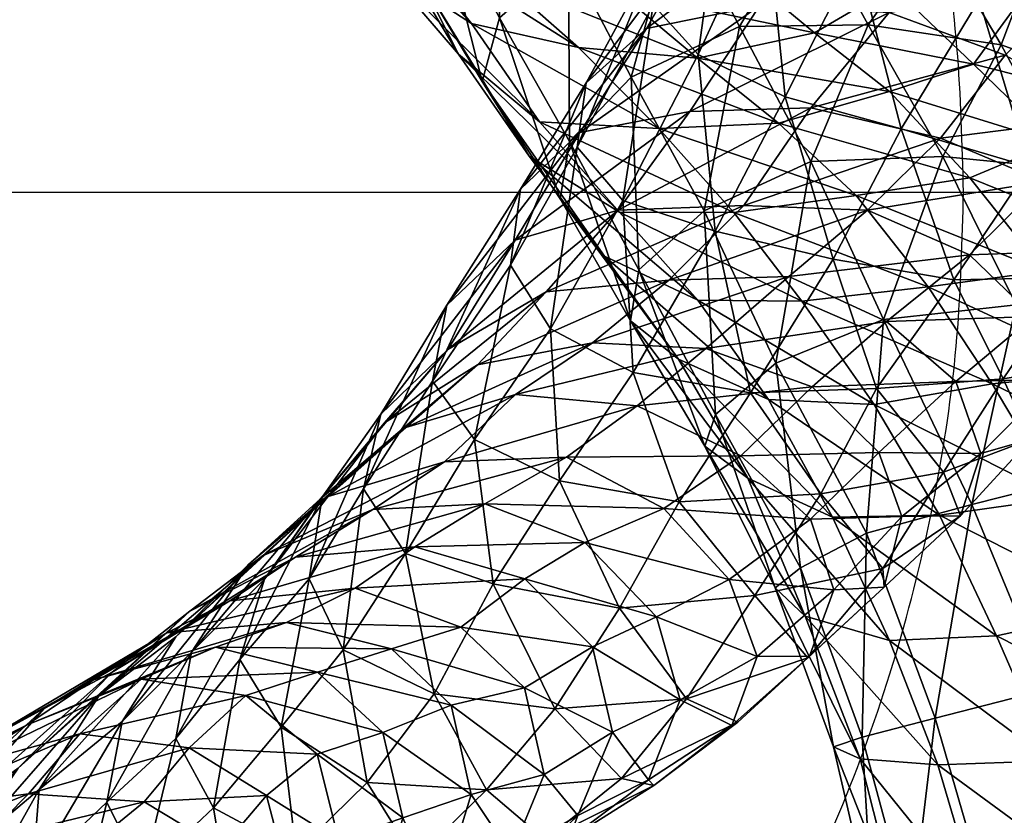
# Model space of a CAD drawing. Units: millimetres. Extents: x 9343 to 10843, y 1099 to 2599.
# Drawn here: x 10155 to 10247, y 1791 to 1865 of the extents above; entities that cross this region are included whole.
import ezdxf

# ---------------------------------------------------------------- set-up
doc = ezdxf.new("R2010")
doc.units = ezdxf.units.MM
doc.layers.add('Predefinito', color=7, linetype='Continuous', true_color=0x000000)

msp = doc.modelspace()

# ---------------------------------------------------------------- linework, layer by layer
at = {"layer": 'Predefinito'}
for p, q in [((9343.16, 1848.773, 77.677), (10843.16, 1848.773, 77.677)), ((10243.16, 1848.775, -660.084), (10418.16, 1848.775, -660.084)), ((10243.16, 1848.775, -652.084), (10418.16, 1848.775, -652.084))]:
    msp.add_line(p, q, dxfattribs=at)
for points, knots in [([(10843.16, 1848.773, 77.677), (10843.16, 2598.773, 77.677), (10093.16, 2598.773, 77.677), (9343.16, 2598.773, 77.677), (9343.16, 1848.773, 77.677), (9343.16, 1098.773, 77.677), (10093.16, 1098.773, 77.677), (10843.16, 1098.773, 77.677), (10843.16, 1848.773, 77.677)], [0, 0, 0, 1178.097245, 1178.097245, 2356.19449, 2356.19449, 3534.291735, 3534.291735, 4712.38898, 4712.38898, 4712.38898]), ([(10843.16, 1848.773, 89.677), (10843.16, 1098.773, 89.677), (10093.16, 1098.773, 89.677), (9343.16, 1098.773, 89.677), (9343.16, 1848.773, 89.677), (9343.16, 2598.773, 89.677), (10093.16, 2598.773, 89.677), (10843.16, 2598.773, 89.677), (10843.16, 1848.773, 89.677)], [-4712.38898, -4712.38898, -4712.38898, -3534.291735, -3534.291735, -2356.19449, -2356.19449, -1178.097245, -1178.097245, 0, 0, 0]), ([(10843.16, 1848.773, 83.677), (10843.16, 2598.773, 83.677), (10093.16, 2598.773, 83.677), (9343.16, 2598.773, 83.677), (9343.16, 1848.773, 83.677), (9343.16, 1098.773, 83.677), (10093.16, 1098.773, 83.677), (10843.16, 1098.773, 83.677), (10843.16, 1848.773, 83.677)], [0, 0, 0, 1178.097245, 1178.097245, 2356.19449, 2356.19449, 3534.291735, 3534.291735, 4712.38898, 4712.38898, 4712.38898]), ([(10418.16, 1848.775, -660.084), (10418.16, 2173.775, -660.084), (10093.16, 2173.775, -660.084), (9768.16, 2173.775, -660.084), (9768.16, 1848.775, -660.084), (9768.16, 1523.775, -660.084), (10093.16, 1523.775, -660.084), (10418.16, 1523.775, -660.084), (10418.16, 1848.775, -660.084)], [0, 0, 0, 510.508806, 510.508806, 1021.017612, 1021.017612, 1531.526419, 1531.526419, 2042.035225, 2042.035225, 2042.035225]), ([(10418.16, 1848.775, -652.084), (10418.16, 2173.775, -652.084), (10093.16, 2173.775, -652.084), (9768.16, 2173.775, -652.084), (9768.16, 1848.775, -652.084), (9768.16, 1523.775, -652.084), (10093.16, 1523.775, -652.084), (10418.16, 1523.775, -652.084), (10418.16, 1848.775, -652.084)], [0, 0, 0, 510.508806, 510.508806, 1021.017612, 1021.017612, 1531.526419, 1531.526419, 2042.035225, 2042.035225, 2042.035225]), ([(10418.16, 1848.775, -656.084), (10418.16, 2173.775, -656.084), (10093.16, 2173.775, -656.084), (9768.16, 2173.775, -656.084), (9768.16, 1848.775, -656.084), (9768.16, 1523.775, -656.084), (10093.16, 1523.775, -656.084), (10418.16, 1523.775, -656.084), (10418.16, 1848.775, -656.084)], [0, 0, 0, 510.508806, 510.508806, 1021.017612, 1021.017612, 1531.526419, 1531.526419, 2042.035225, 2042.035225, 2042.035225]), ([(10243.16, 1848.775, -660.084), (10243.16, 1698.775, -660.084), (10093.16, 1698.775, -660.084), (9943.16, 1698.775, -660.084), (9943.16, 1848.775, -660.084), (9943.16, 1998.775, -660.084), (10093.16, 1998.775, -660.084), (10243.16, 1998.775, -660.084), (10243.16, 1848.775, -660.084)], [2042.035225, 2042.035225, 2042.035225, 2277.654674, 2277.654674, 2513.274123, 2513.274123, 2748.893572, 2748.893572, 2984.513021, 2984.513021, 2984.513021]), ([(10243.16, 1848.775, -652.084), (10243.16, 1698.775, -652.084), (10093.16, 1698.775, -652.084), (9943.16, 1698.775, -652.084), (9943.16, 1848.775, -652.084), (9943.16, 1998.775, -652.084), (10093.16, 1998.775, -652.084), (10243.16, 1998.775, -652.084), (10243.16, 1848.775, -652.084)], [2042.035225, 2042.035225, 2042.035225, 2277.654674, 2277.654674, 2513.274123, 2513.274123, 2748.893572, 2748.893572, 2984.513021, 2984.513021, 2984.513021]), ([(10243.16, 1848.775, -656.084), (10243.16, 1698.775, -656.084), (10093.16, 1698.775, -656.084), (9943.16, 1698.775, -656.084), (9943.16, 1848.775, -656.084), (9943.16, 1998.775, -656.084), (10093.16, 1998.775, -656.084), (10243.16, 1998.775, -656.084), (10243.16, 1848.775, -656.084)], [2042.035225, 2042.035225, 2042.035225, 2277.654674, 2277.654674, 2513.274123, 2513.274123, 2748.893572, 2748.893572, 2984.513021, 2984.513021, 2984.513021])]:
    msp.add_rational_spline(points, [1, 0.707106781187, 1, 0.707106781187, 1, 0.707106781187, 1, 0.707106781187, 1], degree=2, knots=knots, dxfattribs=at)
for points in [[(9343.16, 1848.773, 89.677), (10093.16, 1848.773, 89.677), (10843.16, 1848.773, 89.677)], [(10243.16, 1848.775, -660.084), (10243.16, 1848.775, -656.084), (10243.16, 1848.775, -652.084)]]:
    msp.add_open_spline(points, degree=2, dxfattribs=at)

# ---------------------------------------------------------------- meshes
mesh = msp.add_polyface(dxfattribs=at)
corners = [(10236.255, 1865.5, -47.788), (10242.446, 1874.432, -39.052), (10253.906, 1868.531, -49.581), (10247.051, 1861.516, -60.009), (10260, 1850.641, 1.784), (10256.172, 1862.509, 36.703), (10249.307, 1851.126, 22.333), (10244.634, 1866.683, 50.089), (10237.358, 1854.677, 38.845), (10229.419, 1875.81, -18.809), (10234.854, 1886.446, -14.079), (10247.407, 1883.033, -31.774), (10242.446, 1874.432, -39.052), (10259.805, 1877.179, -40.653), (10263.486, 1875.418, 44.621), (10250.977, 1880.069, 57.026), (10239.238, 1885.144, 63.202), (10252.207, 1892.614, -26.705), (10256.226, 1895.49, 60.479), (10241.24, 1852.088, -604.253), (10234.302, 1864.332, -591.12), (10246.68, 1862.489, -569.175), (10252.876, 1850.94, -582.961), (10255.962, 1859.112, -545.333), (10240.459, 1872.973, -556.721), (10249.414, 1869.749, -532.668), (10255.244, 1863.687, -511.32), (10263.003, 1849.206, -511.433), (10255.576, 1857.791, -496.351), (10251.602, 1853.386, -491.743), (10234.106, 1883.206, -541.896), (10243.125, 1879.414, -519.295), (10248.101, 1872.614, -497.731), (10248.286, 1866.427, -484.256), (10255.576, 1857.791, -496.351), (10248.286, 1866.427, -484.256), (10244.082, 1860.691, -478.297), (10251.602, 1853.386, -491.743), (10244.082, 1860.691, -478.297), (10236.294, 1858.125, -483.272), (10243.755, 1850.112, -495.725), (10234.951, 1888.275, -504.167), (10239.648, 1880.774, -484.385), (10240.674, 1873.564, -471.324), (10240.674, 1873.564, -471.324), (10236.597, 1867.867, -466.089), (10228.965, 1856.607, -59.031), (10241.025, 1853.807, -72.663), (10241.025, 1853.807, -72.663), (10257.363, 1855.872, -65.512), (10250.601, 1849.757, -79.235)]
mesh.append_faces([[corners[k] for k in face] for face in [(0, 1, 2, 2), (0, 2, 3, 3), (4, 5, 6, 6), (6, 5, 7, 7), (6, 7, 8, 8), (9, 10, 11, 11), (9, 11, 12, 12), (1, 11, 13, 13), (1, 13, 2, 2), (5, 14, 15, 15), (5, 15, 7, 7), (7, 15, 16, 16), (10, 17, 11, 11), (14, 18, 15, 15), (19, 20, 21, 21), (19, 21, 22, 22), (22, 21, 23, 23), (20, 24, 21, 21), (21, 24, 25, 25), (21, 25, 23, 23), (23, 25, 26, 26), (27, 28, 29, 29), (24, 30, 31, 31), (24, 31, 25, 25), (25, 31, 32, 32), (25, 32, 26, 26), (26, 32, 33, 33), (26, 33, 34, 34), (28, 35, 36, 36), (28, 36, 29, 29), (37, 38, 39, 39), (37, 39, 40, 40), (30, 41, 31, 31), (31, 41, 42, 42), (31, 42, 32, 32), (32, 42, 43, 43), (32, 43, 33, 33), (35, 44, 45, 45), (35, 45, 36, 36), (46, 0, 3, 3), (46, 3, 47, 47), (48, 3, 49, 49), (48, 49, 50, 50)]])
mesh = msp.add_polyface(dxfattribs=at)
corners = [(10205.645, 1848.156, -597.73), (10198.413, 1859.057, -582.994), (10200.015, 1864.992, -593.431), (10200.015, 1864.992, -593.431), (10194.16, 1875.975, -578.938), (10200.435, 1880.99, -581.299), (10202.778, 1852.141, -566.714), (10196.211, 1861.623, -551.841), (10192.607, 1868.733, -568.222), (10198.413, 1859.057, -582.994), (10194.16, 1875.975, -578.938), (10188.062, 1884.022, -563.646), (10194.541, 1890.131, -565.534), (10203.74, 1855.334, -533.372), (10197.417, 1864.475, -517.969), (10189.209, 1869.779, -537.067), (10186.777, 1877.386, -553.399), (10188.062, 1884.022, -563.646), (10207.378, 1862.225, -498.989), (10200.239, 1868.521, -483.793), (10190.879, 1872.702, -502.906), (10184.067, 1878.614, -522.073), (10180.547, 1885.581, -537.202), (10180.547, 1885.581, -537.202), (10182.173, 1892.563, -545.858), (10211.05, 1867.436, -466.719), (10204.175, 1873.011, -451.547), (10192.861, 1874.535, -468.371), (10182.656, 1879.71, -487.577), (10176.05, 1887.154, -505.652), (10174.219, 1894.416, -519.424), (10197.51, 1877.564, -436.416), (10186.089, 1880.759, -452.816), (10175.586, 1885.207, -470.926), (10169.048, 1893.686, -488.271), (10208.145, 1877.763, -423.988), (10202.412, 1882.523, -408.556), (10191.226, 1882.668, -419.89), (10179.443, 1884.972, -436.122), (10169.58, 1891.003, -453.155), (10197.505, 1888.474, -392.263), (10185.923, 1887.843, -403.308), (10173.696, 1889.627, -417.901)]
mesh.append_faces([[corners[k] for k in face] for face in [(0, 1, 2, 2), (3, 4, 5, 5), (6, 7, 8, 8), (6, 8, 9, 9), (1, 8, 10, 10), (1, 10, 2, 2), (4, 11, 12, 12), (4, 12, 5, 5), (13, 14, 15, 15), (13, 15, 7, 7), (7, 15, 16, 16), (7, 16, 8, 8), (8, 16, 17, 17), (8, 17, 10, 10), (18, 19, 20, 20), (18, 20, 14, 14), (14, 20, 21, 21), (14, 21, 15, 15), (15, 21, 22, 22), (15, 22, 16, 16), (16, 23, 24, 24), (16, 24, 17, 17), (25, 26, 27, 27), (25, 27, 19, 19), (19, 27, 28, 28), (19, 28, 20, 20), (20, 28, 29, 29), (20, 29, 21, 21), (21, 30, 22, 22), (26, 31, 32, 32), (26, 32, 27, 27), (27, 32, 33, 33), (27, 33, 28, 28), (28, 34, 29, 29), (35, 36, 37, 37), (35, 37, 31, 31), (31, 37, 38, 38), (31, 38, 32, 32), (32, 38, 39, 39), (32, 39, 33, 33), (36, 40, 41, 41), (36, 41, 37, 37), (37, 42, 38, 38)]])
mesh = msp.add_polyface(dxfattribs=at)
corners = [(10231.035, 1842.561, 23.94), (10237.358, 1854.677, 38.845), (10226.577, 1857.657, 47.687), (10220.059, 1845.16, 33.109), (10226.577, 1857.657, 47.687), (10218.496, 1861.574, 48.188), (10213.682, 1864.011, -6.023), (10219.614, 1874.395, 3.909), (10229.419, 1875.81, -18.809), (10224.214, 1866.145, -28.539), (10242.446, 1874.432, -39.052), (10236.255, 1865.5, -47.788), (10244.634, 1866.683, 50.089), (10233.228, 1870.719, 58.302), (10233.228, 1870.719, 58.302), (10224.79, 1875.246, 57.614), (10218.496, 1861.574, 48.188), (10224.79, 1875.246, 57.614), (10221.021, 1880.081, 48.475), (10214.321, 1866.201, 41.072), (10221.021, 1880.081, 48.475), (10221.182, 1883.796, 31.069), (10214.502, 1870.8, 25.169), (10225.605, 1885.704, 7.611), (10234.854, 1886.446, -14.079), (10239.238, 1885.144, 63.202), (10233.228, 1870.719, 58.302), (10230.303, 1889.676, 60.97), (10224.79, 1875.246, 57.614), (10219.053, 1847.031, -626.248), (10222.324, 1864.181, -605.812), (10228.965, 1851.633, -618.945), (10228.965, 1851.633, -618.945), (10222.324, 1864.181, -605.812), (10234.302, 1864.332, -591.12), (10241.24, 1852.088, -604.253), (10216.597, 1875.25, -589.479), (10228.555, 1874.804, -575.969), (10240.459, 1872.973, -556.721), (10222.5, 1884.821, -561.185), (10234.106, 1883.206, -541.896), (10243.755, 1850.112, -495.725), (10236.294, 1858.125, -483.272), (10225.952, 1855.184, -495.539), (10233.184, 1848.47, -507.467), (10214.824, 1854.699, -514.551), (10244.082, 1860.691, -478.297), (10236.597, 1867.867, -466.089), (10229.302, 1863.591, -470.028), (10218.442, 1861.245, -482.603), (10239.648, 1880.774, -484.385), (10233.838, 1880.047, -455.903), (10240.674, 1873.564, -471.324), (10240.674, 1873.564, -471.324), (10233.838, 1880.047, -455.903), (10229.634, 1874.173, -451.018), (10236.597, 1867.867, -466.089), (10229.634, 1874.173, -451.018), (10221.67, 1869.925, -455.42), (10226.982, 1884.619, -441.88), (10222.969, 1878.017, -436.422), (10222.969, 1878.017, -436.422), (10214.468, 1874.37, -439.504), (10216.587, 1882.657, -419.821), (10211.04, 1847.099, -52.265), (10217.71, 1856.275, -40.188), (10228.965, 1856.607, -59.031), (10222.744, 1847.531, -72.108), (10241.025, 1853.807, -72.663)]
mesh.append_faces([[corners[k] for k in face] for face in [(0, 1, 2, 2), (3, 4, 5, 5), (6, 7, 8, 8), (6, 8, 9, 9), (9, 8, 10, 10), (9, 10, 11, 11), (1, 12, 13, 13), (1, 13, 2, 2), (4, 14, 15, 15), (4, 15, 5, 5), (16, 17, 18, 18), (19, 20, 21, 21), (22, 23, 7, 7), (7, 24, 8, 8), (12, 25, 13, 13), (26, 27, 28, 28), (29, 30, 31, 31), (32, 33, 34, 34), (32, 34, 35, 35), (33, 36, 37, 37), (33, 37, 34, 34), (34, 37, 38, 38), (36, 39, 37, 37), (37, 40, 38, 38), (41, 42, 43, 43), (44, 43, 45, 45), (46, 47, 48, 48), (46, 48, 42, 42), (42, 48, 49, 49), (42, 49, 43, 43), (50, 51, 52, 52), (53, 54, 55, 55), (53, 55, 56, 56), (47, 57, 58, 58), (47, 58, 48, 48), (54, 59, 60, 60), (54, 60, 55, 55), (57, 61, 62, 62), (57, 62, 58, 58), (59, 63, 60, 60), (64, 65, 66, 66), (67, 66, 68, 68), (65, 9, 11, 11), (65, 11, 66, 66)]])
mesh = msp.add_polyface(dxfattribs=at)
corners = [(10211.479, 1848, 35.491), (10218.496, 1861.574, 48.188), (10214.321, 1866.201, 41.072), (10207.231, 1852.967, 29.138), (10207.231, 1852.967, 29.138), (10214.321, 1866.201, 41.072), (10214.502, 1870.8, 25.169), (10208.076, 1858.955, 14.447), (10219.614, 1874.395, 3.909), (10213.682, 1864.011, -6.023), (10221.021, 1880.081, 48.475), (10221.182, 1883.796, 31.069), (10212.979, 1841.568, -622.134), (10206.533, 1853.485, -609.817), (10212.246, 1859.477, -613.338), (10219.053, 1847.031, -626.248), (10212.246, 1859.477, -613.338), (10222.324, 1864.181, -605.812), (10200.015, 1864.992, -593.431), (10206.431, 1870.656, -596.137), (10206.431, 1870.656, -596.137), (10216.597, 1875.25, -589.479), (10209.785, 1842.833, -580.508), (10202.778, 1852.141, -566.714), (10198.413, 1859.057, -582.994), (10205.645, 1848.156, -597.73), (10200.015, 1864.992, -593.431), (10206.533, 1853.485, -609.817), (10200.435, 1880.99, -581.299), (10200.435, 1880.99, -581.299), (10210.161, 1883.647, -574.476), (10221.792, 1846.884, -526.97), (10214.824, 1854.699, -514.551), (10203.74, 1855.334, -533.372), (10211.182, 1846.931, -547.979), (10196.211, 1861.623, -551.841), (10225.952, 1855.184, -495.539), (10218.442, 1861.245, -482.603), (10207.378, 1862.225, -498.989), (10197.417, 1864.475, -517.969), (10229.302, 1863.591, -470.028), (10221.67, 1869.925, -455.42), (10211.05, 1867.436, -466.719), (10200.239, 1868.521, -483.793), (10214.468, 1874.37, -439.504), (10204.175, 1873.011, -451.547), (10222.969, 1878.017, -436.422), (10216.587, 1882.657, -419.821), (10208.145, 1877.763, -423.988), (10214.468, 1874.37, -439.504), (10208.145, 1877.763, -423.988), (10197.51, 1877.564, -436.416), (10202.412, 1882.523, -408.556), (10201.479, 1844.315, -29.293), (10207.49, 1854.338, -17.674), (10217.71, 1856.275, -40.188), (10201.025, 1841.976, 17.291), (10201.958, 1849.069, 3.711), (10224.214, 1866.145, -28.539)]
mesh.append_faces([[corners[k] for k in face] for face in [(0, 1, 2, 2), (0, 2, 3, 3), (4, 5, 6, 6), (4, 6, 7, 7), (7, 6, 8, 8), (7, 8, 9, 9), (1, 10, 2, 2), (5, 11, 6, 6), (12, 13, 14, 14), (15, 16, 17, 17), (13, 18, 19, 19), (13, 19, 14, 14), (16, 20, 21, 21), (16, 21, 17, 17), (22, 23, 24, 24), (25, 26, 27, 27), (18, 28, 19, 19), (20, 29, 30, 30), (20, 30, 21, 21), (31, 32, 33, 33), (34, 33, 35, 35), (34, 35, 23, 23), (36, 37, 38, 38), (36, 38, 32, 32), (32, 38, 39, 39), (32, 39, 33, 33), (40, 41, 42, 42), (40, 42, 37, 37), (37, 42, 43, 43), (37, 43, 38, 38), (41, 44, 45, 45), (41, 45, 42, 42), (46, 47, 48, 48), (46, 48, 49, 49), (44, 50, 51, 51), (44, 51, 45, 45), (47, 52, 48, 48), (53, 54, 55, 55), (56, 4, 7, 7), (57, 7, 9, 9), (57, 9, 54, 54), (54, 9, 58, 58), (54, 58, 55, 55)]])
mesh = msp.add_polyface(dxfattribs=at)
corners = [(10220.059, 1845.16, 33.109), (10218.496, 1861.574, 48.188), (10211.479, 1848, 35.491), (10220.088, 1828.108, -630.749), (10212.979, 1841.568, -622.134), (10219.053, 1847.031, -626.248), (10223.101, 1822.19, -597.775), (10216.655, 1833.256, -591.043), (10212.197, 1836.823, -608.83), (10219.116, 1825.153, -617.281), (10212.979, 1841.568, -622.134), (10220.088, 1828.108, -630.749), (10212.246, 1859.477, -613.338), (10225.044, 1829.513, -568.336), (10218.447, 1838.725, -559.914), (10209.785, 1842.833, -580.508), (10205.645, 1848.156, -597.73), (10205.645, 1848.156, -597.73), (10206.533, 1853.485, -609.817), (10228.12, 1838.641, -537.033), (10221.792, 1846.884, -526.97), (10211.182, 1846.931, -547.979), (10202.778, 1852.141, -566.714), (10198.413, 1859.057, -582.994), (10203.74, 1855.334, -533.372), (10194.893, 1823.692, -128.575), (10201.494, 1829.962, -112.919), (10212.817, 1828.903, -130.647), (10206.26, 1824.13, -145.135), (10206.26, 1824.13, -145.135), (10222.471, 1824.262, -139.748), (10215.298, 1819.373, -154.854), (10208.672, 1834.76, -99.011), (10219.214, 1834.244, -115.899), (10197.964, 1832.714, -78.169), (10204.341, 1839.517, -65.252), (10215.776, 1840.606, -86), (10226.929, 1840.924, -101.4), (10195.2, 1834.159, -43.224), (10201.479, 1844.315, -29.293), (10211.04, 1847.099, -52.265), (10222.744, 1847.531, -72.108), (10216.709, 1819.995, -8.224), (10223.359, 1830.131, 7.804), (10212.461, 1832.022, 19.391), (10205.581, 1821.948, 4.583), (10205.581, 1821.948, 4.583), (10212.461, 1832.022, 19.391), (10204.771, 1836.084, 22.652), (10195.107, 1838.277, -9.735), (10201.958, 1849.069, 3.711), (10207.49, 1854.338, -17.674), (10217.71, 1856.275, -40.188), (10220.059, 1845.16, 33.109), (10204.771, 1836.084, 22.652), (10211.479, 1848, 35.491), (10207.231, 1852.967, 29.138), (10201.025, 1841.976, 17.291), (10201.025, 1841.976, 17.291), (10208.076, 1858.955, 14.447)]
mesh.append_faces([[corners[k] for k in face] for face in [(0, 1, 2, 2), (3, 4, 5, 5), (6, 7, 8, 8), (6, 8, 9, 9), (9, 8, 10, 10), (9, 10, 11, 11), (4, 12, 5, 5), (13, 14, 15, 15), (13, 15, 7, 7), (7, 15, 16, 16), (7, 16, 8, 8), (8, 17, 18, 18), (8, 18, 10, 10), (19, 20, 21, 21), (19, 21, 14, 14), (14, 21, 22, 22), (14, 22, 15, 15), (15, 23, 16, 16), (20, 24, 21, 21), (25, 26, 27, 27), (25, 27, 28, 28), (29, 27, 30, 30), (29, 30, 31, 31), (26, 32, 33, 33), (26, 33, 27, 27), (34, 35, 36, 36), (34, 36, 32, 32), (32, 37, 33, 33), (38, 39, 40, 40), (38, 40, 35, 35), (35, 40, 41, 41), (35, 41, 36, 36), (42, 43, 44, 44), (42, 44, 45, 45), (46, 47, 48, 48), (49, 50, 51, 51), (39, 52, 40, 40), (43, 53, 44, 44), (47, 0, 2, 2), (47, 2, 48, 48), (54, 55, 56, 56), (54, 56, 57, 57), (58, 59, 50, 50)]])
mesh = msp.add_polyface(dxfattribs=at)
corners = [(10242.275, 1840.623, 7.133), (10237.358, 1854.677, 38.845), (10231.035, 1842.561, 23.94), (10226.577, 1857.657, 47.687), (10220.059, 1845.16, 33.109), (10227.993, 1813.849, -637.281), (10220.088, 1828.108, -630.749), (10225.718, 1832.866, -635.239), (10234.146, 1817.055, -643.212), (10225.718, 1832.866, -635.239), (10235.728, 1836.934, -629.712), (10243.945, 1819.735, -640.323), (10225.664, 1811.994, -623.791), (10219.116, 1825.153, -617.281), (10220.088, 1828.108, -630.749), (10219.053, 1847.031, -626.248), (10219.053, 1847.031, -626.248), (10228.965, 1851.633, -618.945), (10235.728, 1836.934, -629.712), (10228.965, 1851.633, -618.945), (10241.24, 1852.088, -604.253), (10240.938, 1818.73, -555.605), (10234.854, 1829.044, -546.457), (10225.044, 1829.513, -568.336), (10230.972, 1818.543, -575.391), (10216.655, 1833.256, -591.043), (10223.101, 1822.19, -597.775), (10245.83, 1830.943, -528.686), (10239.868, 1839.962, -519.263), (10228.12, 1838.641, -537.033), (10218.447, 1838.725, -559.914), (10233.184, 1848.47, -507.467), (10221.792, 1846.884, -526.97), (10243.755, 1850.112, -495.725), (10225.952, 1855.184, -495.539), (10214.824, 1854.699, -514.551), (10212.817, 1828.903, -130.647), (10219.214, 1834.244, -115.899), (10229.087, 1830.665, -123.311), (10222.471, 1824.262, -139.748), (10222.471, 1824.262, -139.748), (10229.087, 1830.665, -123.311), (10235.283, 1824.571, -124.63), (10228.945, 1818.364, -140.563), (10235.283, 1824.571, -124.63), (10244.766, 1824.488, -100.687), (10237.432, 1818.625, -117.092), (10208.672, 1834.76, -99.011), (10215.776, 1840.606, -86), (10226.929, 1840.924, -101.4), (10226.929, 1840.924, -101.4), (10235.996, 1836.756, -107.763), (10235.996, 1836.756, -107.763), (10242.461, 1831.163, -108.294), (10222.744, 1847.531, -72.108), (10234.243, 1847.119, -86.007), (10234.243, 1847.119, -86.007), (10243.711, 1842.965, -93.439), (10241.299, 1822.749, -48.407), (10246.865, 1831.414, -30.717), (10235.083, 1830.537, -9.616), (10229.897, 1820.737, -26.548), (10223.359, 1830.131, 7.804), (10216.709, 1819.995, -8.224), (10211.04, 1847.099, -52.265), (10228.965, 1856.607, -59.031), (10241.025, 1853.807, -72.663)]
mesh.append_faces([[corners[k] for k in face] for face in [(0, 1, 2, 2), (2, 3, 4, 4), (5, 6, 7, 7), (8, 9, 10, 10), (8, 10, 11, 11), (12, 13, 14, 14), (6, 15, 7, 7), (9, 16, 17, 17), (9, 17, 10, 10), (18, 19, 20, 20), (21, 22, 23, 23), (24, 23, 25, 25), (24, 25, 26, 26), (27, 28, 29, 29), (27, 29, 22, 22), (22, 29, 30, 30), (22, 30, 23, 23), (28, 31, 32, 32), (28, 32, 29, 29), (33, 34, 31, 31), (31, 35, 32, 32), (36, 37, 38, 38), (36, 38, 39, 39), (40, 41, 42, 42), (40, 42, 43, 43), (44, 45, 46, 46), (47, 48, 49, 49), (37, 50, 51, 51), (37, 51, 38, 38), (41, 52, 53, 53), (41, 53, 42, 42), (48, 54, 55, 55), (48, 55, 49, 49), (50, 56, 57, 57), (50, 57, 51, 51), (58, 59, 60, 60), (58, 60, 61, 61), (61, 60, 62, 62), (61, 62, 63, 63), (64, 65, 54, 54), (54, 66, 55, 55), (60, 0, 2, 2), (60, 2, 62, 62), (62, 2, 4, 4)]])
mesh = msp.add_polyface(dxfattribs=at)
corners = [(10171.211, 1809.809, -145.923), (10177.988, 1814.963, -128.166), (10188.252, 1819.275, -146.243), (10181.055, 1814.845, -163.179), (10198.652, 1819.812, -159.745), (10192.134, 1815.81, -176.526), (10207.964, 1816.207, -170.576), (10169.932, 1807.44, -111.069), (10176.67, 1814.171, -92.389), (10184.072, 1820.472, -111.457), (10194.893, 1823.692, -128.575), (10206.26, 1824.13, -145.135), (10171.367, 1805.992, -78.502), (10178.169, 1812.788, -58.903), (10183.369, 1820.274, -75.937), (10191.294, 1826.882, -94.877), (10201.494, 1829.962, -112.919), (10175.884, 1805.31, -49.481), (10182.314, 1812.81, -30.587), (10183.535, 1820.411, -42.58), (10189.336, 1827.336, -59.694), (10197.964, 1832.714, -78.169), (10208.672, 1834.76, -99.011), (10185.488, 1806.225, -25.747), (10191.27, 1815.182, -8.557), (10187.358, 1821.2, -13.848), (10187.358, 1821.2, -13.848), (10188.984, 1828.145, -25.947), (10195.2, 1834.159, -43.224), (10204.341, 1839.517, -65.252), (10199.434, 1812.357, -11.292), (10205.581, 1821.948, 4.583), (10197.686, 1825.78, 8.872), (10191.27, 1815.182, -8.557), (10197.686, 1825.78, 8.872), (10193.789, 1831.191, 3.313), (10193.789, 1831.191, 3.313), (10195.107, 1838.277, -9.735), (10201.479, 1844.315, -29.293), (10204.771, 1836.084, 22.652), (10204.771, 1836.084, 22.652), (10201.025, 1841.976, 17.291), (10201.025, 1841.976, 17.291), (10201.958, 1849.069, 3.711), (10207.49, 1854.338, -17.674)]
mesh.append_faces([[corners[k] for k in face] for face in [(0, 1, 2, 2), (0, 2, 3, 3), (3, 2, 4, 4), (3, 4, 5, 5), (5, 4, 6, 6), (7, 8, 9, 9), (7, 9, 1, 1), (1, 9, 10, 10), (1, 10, 2, 2), (2, 10, 11, 11), (2, 11, 4, 4), (12, 13, 14, 14), (8, 14, 15, 15), (8, 15, 9, 9), (9, 15, 16, 16), (9, 16, 10, 10), (17, 18, 19, 19), (13, 19, 20, 20), (13, 20, 14, 14), (14, 20, 21, 21), (14, 21, 15, 15), (15, 21, 22, 22), (15, 22, 16, 16), (23, 24, 25, 25), (18, 26, 27, 27), (18, 27, 19, 19), (19, 27, 28, 28), (19, 28, 20, 20), (20, 28, 29, 29), (20, 29, 21, 21), (30, 31, 32, 32), (30, 32, 33, 33), (24, 34, 35, 35), (24, 35, 25, 25), (26, 36, 37, 37), (26, 37, 27, 27), (27, 37, 38, 38), (27, 38, 28, 28), (31, 39, 32, 32), (34, 40, 41, 41), (34, 41, 35, 35), (36, 42, 43, 43), (36, 43, 37, 37), (37, 44, 38, 38)]])
mesh = msp.add_polyface(dxfattribs=at)
corners = [(10253.252, 1840.83, -12.519), (10260, 1850.641, 1.784), (10249.307, 1851.126, 22.333), (10242.275, 1840.623, 7.133), (10237.358, 1854.677, 38.845), (10251.05, 1802.556, -644.75), (10243.945, 1819.735, -640.323), (10255.474, 1822.663, -627.653), (10235.728, 1836.934, -629.712), (10248.066, 1838.302, -615.055), (10260.518, 1839.024, -595.788), (10257.939, 1810.066, -546.008), (10252.144, 1820.337, -539.678), (10240.938, 1818.73, -555.605), (10241.24, 1852.088, -604.253), (10252.876, 1850.94, -582.961), (10262.876, 1822.71, -527.894), (10256.919, 1832.07, -518.065), (10245.83, 1830.943, -528.686), (10234.854, 1829.044, -546.457), (10250.664, 1841.429, -506.895), (10239.868, 1839.962, -519.263), (10258.94, 1843.982, -504.57), (10251.602, 1853.386, -491.743), (10243.755, 1850.112, -495.725), (10250.664, 1841.429, -506.895), (10233.184, 1848.47, -507.467), (10235.283, 1824.571, -124.63), (10242.461, 1831.163, -108.294), (10244.766, 1824.488, -100.687), (10237.432, 1818.625, -117.092), (10244.766, 1824.488, -100.687), (10242.891, 1818.679, -85.94), (10249.688, 1837.227, -91.265), (10251.655, 1831.35, -83.128), (10251.655, 1831.35, -83.128), (10249.424, 1825.815, -68.578), (10249.424, 1825.815, -68.578), (10241.299, 1822.749, -48.407), (10235.996, 1836.756, -107.763), (10243.711, 1842.965, -93.439), (10249.688, 1837.227, -91.265), (10242.461, 1831.163, -108.294), (10256.777, 1843.429, -76.881), (10258.281, 1837.49, -66.852), (10258.281, 1837.49, -66.852), (10255.347, 1832.802, -50.559), (10255.347, 1832.802, -50.559), (10246.865, 1831.414, -30.717), (10234.243, 1847.119, -86.007), (10241.025, 1853.807, -72.663), (10250.601, 1849.757, -79.235), (10243.711, 1842.965, -93.439), (10250.601, 1849.757, -79.235), (10256.777, 1843.429, -76.881), (10261.636, 1840.995, -34.322), (10235.083, 1830.537, -9.616)]
mesh.append_faces([[corners[k] for k in face] for face in [(0, 1, 2, 2), (0, 2, 3, 3), (3, 2, 4, 4), (5, 6, 7, 7), (6, 8, 9, 9), (6, 9, 7, 7), (7, 9, 10, 10), (11, 12, 13, 13), (8, 14, 9, 9), (9, 14, 15, 15), (9, 15, 10, 10), (16, 17, 18, 18), (16, 18, 12, 12), (12, 18, 19, 19), (12, 19, 13, 13), (17, 20, 21, 21), (17, 21, 18, 18), (22, 23, 24, 24), (22, 24, 25, 25), (20, 24, 26, 26), (20, 26, 21, 21), (27, 28, 29, 29), (30, 31, 32, 32), (28, 33, 34, 34), (28, 34, 29, 29), (31, 35, 36, 36), (31, 36, 32, 32), (32, 37, 38, 38), (39, 40, 41, 41), (39, 41, 42, 42), (33, 43, 44, 44), (33, 44, 34, 34), (35, 45, 46, 46), (35, 46, 36, 36), (37, 47, 48, 48), (37, 48, 38, 38), (49, 50, 51, 51), (49, 51, 52, 52), (40, 53, 54, 54), (40, 54, 41, 41), (47, 55, 0, 0), (47, 0, 48, 48), (48, 0, 3, 3), (48, 3, 56, 56)]])
mesh = msp.add_polyface(dxfattribs=at)
corners = [(10233.755, 1798.087, -641.637), (10227.993, 1813.849, -637.281), (10234.146, 1817.055, -643.212), (10240.771, 1795.518, -585.083), (10236.294, 1807.104, -582.019), (10228.428, 1809.342, -604.308), (10233.54, 1796.073, -607.244), (10225.664, 1811.994, -623.791), (10231.074, 1797.188, -627.304), (10227.993, 1813.849, -637.281), (10225.718, 1832.866, -635.239), (10246.23, 1807.517, -561.131), (10240.938, 1818.73, -555.605), (10230.972, 1818.543, -575.391), (10223.101, 1822.19, -597.775), (10219.116, 1825.153, -617.281), (10220.088, 1828.108, -630.749), (10225.044, 1829.513, -568.336), (10196.436, 1808.315, -203.048), (10202.373, 1812.835, -186.34), (10208.667, 1806.512, -189.188), (10207.964, 1816.207, -170.576), (10214.604, 1809.297, -172.949), (10214.604, 1809.297, -172.949), (10221.382, 1812.749, -156.67), (10223.97, 1805.597, -151.102), (10198.652, 1819.812, -159.745), (10206.26, 1824.13, -145.135), (10215.298, 1819.373, -154.854), (10207.964, 1816.207, -170.576), (10215.298, 1819.373, -154.854), (10221.382, 1812.749, -156.67), (10228.945, 1818.364, -140.563), (10231.099, 1811.8, -133.29), (10223.97, 1805.597, -151.102), (10231.099, 1811.8, -133.29), (10228.828, 1805.638, -120.588), (10222.471, 1824.262, -139.748), (10228.945, 1818.364, -140.563), (10235.283, 1824.571, -124.63), (10237.432, 1818.625, -117.092), (10237.432, 1818.625, -117.092), (10235.801, 1812.064, -102.371), (10228.701, 1805.468, -83.768), (10242.891, 1818.679, -85.94), (10235.664, 1813.787, -65.055), (10223.745, 1811.27, -44.565), (10217.412, 1801.663, -61.94), (10211.172, 1810.081, -24.78), (10205.171, 1800.722, -44.761), (10199.434, 1812.357, -11.292), (10241.299, 1822.749, -48.407), (10229.897, 1820.737, -26.548), (10216.709, 1819.995, -8.224), (10205.581, 1821.948, 4.583)]
mesh.append_faces([[corners[k] for k in face] for face in [(0, 1, 2, 2), (3, 4, 5, 5), (6, 5, 7, 7), (8, 7, 9, 9), (1, 10, 2, 2), (11, 12, 13, 13), (11, 13, 4, 4), (4, 13, 14, 14), (4, 14, 5, 5), (5, 14, 15, 15), (5, 15, 7, 7), (7, 16, 9, 9), (12, 17, 13, 13), (18, 19, 20, 20), (19, 21, 22, 22), (19, 22, 20, 20), (23, 24, 25, 25), (26, 27, 28, 28), (26, 28, 29, 29), (21, 30, 31, 31), (21, 31, 22, 22), (24, 32, 33, 33), (24, 33, 25, 25), (34, 35, 36, 36), (30, 37, 38, 38), (30, 38, 31, 31), (32, 39, 40, 40), (32, 40, 33, 33), (35, 41, 42, 42), (35, 42, 36, 36), (36, 42, 43, 43), (41, 44, 42, 42), (42, 44, 45, 45), (42, 45, 43, 43), (43, 45, 46, 46), (47, 46, 48, 48), (49, 48, 50, 50), (44, 51, 45, 45), (45, 51, 52, 52), (45, 52, 46, 46), (46, 52, 53, 53), (46, 53, 48, 48), (48, 53, 54, 54), (48, 54, 50, 50)]])
mesh = msp.add_polyface(dxfattribs=at)
corners = [(10275.508, 1759.222, -542.898), (10272.08, 1773.122, -548.402), (10259.175, 1770.876, -561.011), (10262.607, 1756.477, -556.946), (10248.159, 1767.683, -581.97), (10251.787, 1752.794, -576.617), (10240.352, 1765.911, -602.752), (10244.185, 1749.559, -595.559), (10238.486, 1764.697, -621.835), (10241.572, 1763.228, -637.614), (10238.286, 1781.202, -641.37), (10245.767, 1781.788, -649.482), (10249.16, 1763.413, -645.371), (10249.16, 1763.413, -645.371), (10245.767, 1781.788, -649.482), (10256.616, 1784.666, -645.852), (10259.951, 1765.057, -642.292), (10259.951, 1765.057, -642.292), (10268.677, 1786.264, -634.848), (10271.235, 1766.2, -632.534), (10268.345, 1786.64, -550.597), (10256.377, 1784.09, -564.688), (10244.683, 1782.28, -586.407), (10237.236, 1781.534, -606.726), (10238.286, 1781.202, -641.37), (10241.572, 1763.228, -637.614), (10240.527, 1799.854, -647.253), (10240.527, 1799.854, -647.253), (10251.05, 1802.556, -644.75), (10262.92, 1805.588, -634.338), (10274.272, 1807.181, -618.709), (10279.937, 1789.172, -545.251), (10274.453, 1801.395, -545.368), (10263.286, 1798.863, -549.82), (10268.345, 1786.64, -550.597), (10263.286, 1798.863, -549.82), (10251.274, 1795.888, -564.401), (10240.771, 1795.518, -585.083), (10234.146, 1817.055, -643.212), (10243.945, 1819.735, -640.323), (10255.474, 1822.663, -627.653), (10267.524, 1824.201, -607.331), (10269.165, 1812.323, -538.156), (10257.939, 1810.066, -546.008), (10246.23, 1807.517, -561.131), (10236.294, 1807.104, -582.019), (10277.69, 1815.964, -540.418), (10262.876, 1822.71, -527.894), (10269.165, 1812.323, -538.156), (10252.144, 1820.337, -539.678), (10240.938, 1818.73, -555.605)]
mesh.append_faces([[corners[k] for k in face] for face in [(0, 1, 2, 2), (0, 2, 3, 3), (3, 2, 4, 4), (5, 4, 6, 6), (7, 6, 8, 8), (9, 10, 11, 11), (9, 11, 12, 12), (13, 14, 15, 15), (13, 15, 16, 16), (17, 15, 18, 18), (17, 18, 19, 19), (1, 20, 21, 21), (1, 21, 2, 2), (2, 21, 22, 22), (2, 22, 4, 4), (4, 22, 23, 23), (4, 23, 6, 6), (8, 24, 25, 25), (10, 26, 11, 11), (14, 27, 28, 28), (14, 28, 15, 15), (15, 28, 29, 29), (15, 29, 18, 18), (18, 29, 30, 30), (31, 32, 33, 33), (31, 33, 34, 34), (20, 35, 36, 36), (20, 36, 21, 21), (21, 36, 37, 37), (21, 37, 22, 22), (27, 38, 39, 39), (27, 39, 28, 28), (28, 40, 29, 29), (29, 41, 30, 30), (32, 42, 43, 43), (32, 43, 33, 33), (35, 43, 44, 44), (35, 44, 36, 36), (36, 44, 45, 45), (36, 45, 37, 37), (46, 47, 48, 48), (42, 49, 43, 43), (43, 50, 44, 44)]])
mesh = msp.add_polyface(dxfattribs=at)
corners = [(10161.006, 1798.414, -270.688), (10166.68, 1803.49, -251.558), (10176.436, 1801.984, -258.282), (10156.021, 1799.232, -238.578), (10162.266, 1803.444, -219.649), (10173.623, 1806.46, -231.507), (10173.623, 1806.46, -231.507), (10183.101, 1804.149, -238.834), (10176.436, 1801.984, -258.282), (10183.101, 1804.149, -238.834), (10189.155, 1798.54, -243.493), (10169.092, 1807.805, -199.972), (10180.215, 1808.764, -212.101), (10189.985, 1806.312, -220.92), (10189.985, 1806.312, -220.92), (10195.518, 1801.084, -224.732), (10157.671, 1800.761, -184.713), (10164.014, 1804.134, -165.934), (10174.927, 1810.781, -180.26), (10186.602, 1811.945, -194.4), (10196.436, 1808.315, -203.048), (10196.436, 1808.315, -203.048), (10202.339, 1802.679, -207.095), (10171.211, 1809.809, -145.923), (10181.055, 1814.845, -163.179), (10192.134, 1815.81, -176.526), (10202.373, 1812.835, -186.34), (10208.667, 1806.512, -189.188), (10162.788, 1801.98, -131.036), (10169.932, 1807.44, -111.069), (10177.988, 1814.963, -128.166), (10207.964, 1816.207, -170.576), (10163.491, 1792.066, -90.877), (10169.907, 1797.965, -70.023), (10171.367, 1805.992, -78.502), (10164.917, 1799.557, -98.545), (10176.67, 1814.171, -92.389), (10173.418, 1791.523, -67.583), (10179.717, 1799.034, -46.122), (10175.884, 1805.31, -49.481), (10175.884, 1805.31, -49.481), (10178.169, 1812.788, -58.903), (10183.369, 1820.274, -75.937), (10187.705, 1793.894, -51.163), (10193.926, 1802.119, -30.683), (10185.488, 1806.225, -25.747), (10185.488, 1806.225, -25.747), (10182.314, 1812.81, -30.587), (10183.535, 1820.411, -42.58), (10205.171, 1800.722, -44.761), (10199.434, 1812.357, -11.292), (10193.926, 1802.119, -30.683), (10199.434, 1812.357, -11.292), (10191.27, 1815.182, -8.557), (10187.358, 1821.2, -13.848)]
mesh.append_faces([[corners[k] for k in face] for face in [(0, 1, 2, 2), (3, 4, 5, 5), (1, 6, 7, 7), (1, 7, 2, 2), (8, 9, 10, 10), (4, 11, 12, 12), (4, 12, 5, 5), (6, 12, 13, 13), (6, 13, 7, 7), (9, 14, 15, 15), (9, 15, 10, 10), (16, 17, 18, 18), (16, 18, 11, 11), (11, 18, 19, 19), (11, 19, 12, 12), (12, 19, 20, 20), (12, 20, 13, 13), (14, 21, 22, 22), (14, 22, 15, 15), (17, 23, 24, 24), (17, 24, 18, 18), (18, 24, 25, 25), (18, 25, 19, 19), (19, 25, 26, 26), (19, 26, 20, 20), (21, 27, 22, 22), (28, 29, 30, 30), (28, 30, 23, 23), (25, 31, 26, 26), (32, 33, 34, 34), (35, 34, 36, 36), (35, 36, 29, 29), (37, 38, 39, 39), (33, 40, 41, 41), (33, 41, 34, 34), (34, 42, 36, 36), (43, 44, 45, 45), (38, 46, 47, 47), (38, 47, 39, 39), (40, 48, 41, 41), (49, 50, 51, 51), (44, 52, 53, 53), (44, 53, 45, 45), (46, 54, 47, 47)]])
mesh = msp.add_polyface(dxfattribs=at)
corners = [(10240.352, 1765.911, -602.752), (10237.236, 1781.534, -606.726), (10234.697, 1781.508, -626.765), (10238.486, 1764.697, -621.835), (10238.286, 1781.202, -641.37), (10238.286, 1781.202, -641.37), (10233.755, 1798.087, -641.637), (10240.527, 1799.854, -647.253), (10244.683, 1782.28, -586.407), (10240.771, 1795.518, -585.083), (10233.54, 1796.073, -607.244), (10231.074, 1797.188, -627.304), (10233.755, 1798.087, -641.637), (10234.146, 1817.055, -643.212), (10228.428, 1809.342, -604.308), (10225.664, 1811.994, -623.791), (10227.993, 1813.849, -637.281), (10202.339, 1802.679, -207.095), (10208.667, 1806.512, -189.188), (10210.522, 1798.569, -185.377), (10204.155, 1794.633, -204.063), (10204.155, 1794.633, -204.063), (10210.522, 1798.569, -185.377), (10207.3, 1790.815, -174.993), (10201.089, 1787.186, -194.208), (10214.604, 1809.297, -172.949), (10216.826, 1801.573, -167.174), (10216.826, 1801.573, -167.174), (10213.857, 1794.14, -155.742), (10206.46, 1788.615, -140.418), (10199.736, 1783.547, -159.284), (10223.97, 1805.597, -151.102), (10223.97, 1805.597, -151.102), (10221.631, 1799.2, -137.628), (10214.355, 1793.609, -120.408), (10204.253, 1788.559, -102.651), (10228.828, 1805.638, -120.588), (10222.192, 1799.484, -101.279), (10211.353, 1794.254, -82.112), (10198.823, 1793.208, -64.709), (10228.701, 1805.468, -83.768), (10217.412, 1801.663, -61.94), (10205.171, 1800.722, -44.761), (10223.745, 1811.27, -44.565), (10211.172, 1810.081, -24.78)]
mesh.append_faces([[corners[k] for k in face] for face in [(0, 1, 2, 2), (0, 2, 3, 3), (3, 2, 4, 4), (5, 6, 7, 7), (8, 9, 10, 10), (8, 10, 1, 1), (1, 10, 11, 11), (1, 11, 2, 2), (2, 11, 12, 12), (2, 12, 4, 4), (6, 13, 7, 7), (9, 14, 10, 10), (10, 15, 11, 11), (11, 16, 12, 12), (17, 18, 19, 19), (17, 19, 20, 20), (21, 22, 23, 23), (21, 23, 24, 24), (18, 25, 26, 26), (18, 26, 19, 19), (22, 27, 28, 28), (22, 28, 23, 23), (23, 28, 29, 29), (23, 29, 30, 30), (25, 31, 26, 26), (27, 32, 33, 33), (27, 33, 28, 28), (28, 33, 34, 34), (28, 34, 29, 29), (29, 34, 35, 35), (32, 36, 33, 33), (33, 36, 37, 37), (33, 37, 34, 34), (34, 37, 38, 38), (34, 38, 35, 35), (35, 38, 39, 39), (36, 40, 37, 37), (37, 40, 41, 41), (37, 41, 38, 38), (38, 41, 42, 42), (38, 42, 39, 39), (40, 43, 41, 41), (41, 44, 42, 42)]])
mesh = msp.add_polyface(dxfattribs=at)
corners = [(10135.298, 1782.035, -313.443), (10140.259, 1786.455, -294.35), (10151.802, 1788.388, -310.052), (10146.499, 1784.594, -328.011), (10161.738, 1787.805, -319.256), (10156.919, 1784.369, -338.267), (10156.919, 1784.369, -338.267), (10161.738, 1787.805, -319.256), (10168.818, 1783.432, -321.494), (10144.243, 1791.261, -276.078), (10156.23, 1792.833, -290.776), (10166.978, 1792.103, -298.406), (10149.702, 1795.268, -258.456), (10161.006, 1798.414, -270.688), (10171.147, 1797.094, -278.578), (10138.408, 1789.109, -241.001), (10144.873, 1793.68, -222.69), (10156.021, 1799.232, -238.578), (10166.68, 1803.49, -251.558), (10135.688, 1782.873, -206.601), (10142.183, 1786.458, -187.916), (10151.519, 1797.418, -204.634), (10162.266, 1803.444, -219.649), (10173.623, 1806.46, -231.507), (10148.281, 1790.147, -169.91), (10157.671, 1800.761, -184.713), (10169.092, 1807.805, -199.972), (10143.008, 1780.317, -156.406), (10149.473, 1786.718, -137.861), (10155.249, 1795.212, -150.591), (10164.014, 1804.134, -165.934), (10149.077, 1778.753, -130.456), (10156.582, 1785.462, -110.916), (10157.217, 1793.231, -119.062), (10149.473, 1786.718, -137.861), (10162.788, 1801.98, -131.036), (10171.211, 1809.809, -145.923), (10160.327, 1778.936, -109.552), (10166.846, 1785.332, -89.254), (10163.491, 1792.066, -90.877), (10156.582, 1785.462, -110.916), (10163.491, 1792.066, -90.877), (10164.917, 1799.557, -98.545), (10169.932, 1807.44, -111.069), (10169.907, 1797.965, -70.023), (10171.367, 1805.992, -78.502)]
mesh.append_faces([[corners[k] for k in face] for face in [(0, 1, 2, 2), (0, 2, 3, 3), (3, 2, 4, 4), (3, 4, 5, 5), (6, 7, 8, 8), (1, 9, 10, 10), (1, 10, 2, 2), (2, 10, 11, 11), (2, 11, 4, 4), (9, 12, 13, 13), (9, 13, 10, 10), (10, 13, 14, 14), (10, 14, 11, 11), (15, 16, 17, 17), (15, 17, 12, 12), (12, 17, 18, 18), (12, 18, 13, 13), (19, 20, 21, 21), (19, 21, 16, 16), (16, 21, 22, 22), (16, 22, 17, 17), (17, 23, 18, 18), (20, 24, 25, 25), (20, 25, 21, 21), (21, 25, 26, 26), (21, 26, 22, 22), (27, 28, 29, 29), (27, 29, 24, 24), (24, 29, 30, 30), (24, 30, 25, 25), (31, 32, 33, 33), (31, 33, 34, 34), (28, 33, 35, 35), (28, 35, 29, 29), (29, 35, 36, 36), (29, 36, 30, 30), (37, 38, 39, 39), (37, 39, 40, 40), (32, 41, 42, 42), (32, 42, 33, 33), (33, 42, 43, 43), (33, 43, 35, 35), (38, 44, 39, 39), (41, 45, 42, 42)]])
mesh = msp.add_polyface(dxfattribs=at)
corners = [(10178.35, 1792.689, -281.391), (10183.057, 1796.526, -262.133), (10185.073, 1788.479, -259.357), (10180.327, 1785.083, -279.03), (10180.327, 1785.083, -279.03), (10185.073, 1788.479, -259.357), (10181.909, 1778.846, -250.29), (10189.155, 1798.54, -243.493), (10191.016, 1790.594, -240.588), (10191.016, 1790.594, -240.588), (10188.262, 1780.787, -230.438), (10180.996, 1772.396, -216.484), (10176.436, 1801.984, -258.282), (10189.155, 1798.54, -243.493), (10183.057, 1796.526, -262.133), (10195.518, 1801.084, -224.732), (10197.373, 1792.76, -222.246), (10197.373, 1792.76, -222.246), (10194.37, 1782.957, -211.987), (10186.621, 1775.63, -196.772), (10177.031, 1769.287, -180.702), (10202.339, 1802.679, -207.095), (10204.155, 1794.633, -204.063), (10204.155, 1794.633, -204.063), (10201.089, 1787.186, -194.208), (10193.413, 1779.476, -177.651), (10183.613, 1773.643, -160.591), (10207.3, 1790.815, -174.993), (10199.736, 1783.547, -159.284), (10190.044, 1778.031, -140.565), (10178.535, 1774.995, -125.776), (10206.46, 1788.615, -140.418), (10196.641, 1783.708, -121.213), (10185.947, 1780.523, -104.904), (10204.253, 1788.559, -102.651), (10192.173, 1786.729, -84.014), (10181.123, 1787.413, -72.431), (10198.823, 1793.208, -64.709), (10187.705, 1793.894, -51.163), (10181.123, 1787.413, -72.431), (10187.705, 1793.894, -51.163), (10179.717, 1799.034, -46.122), (10205.171, 1800.722, -44.761), (10193.926, 1802.119, -30.683), (10185.488, 1806.225, -25.747)]
mesh.append_faces([[corners[k] for k in face] for face in [(0, 1, 2, 2), (0, 2, 3, 3), (4, 5, 6, 6), (1, 7, 8, 8), (1, 8, 2, 2), (5, 9, 10, 10), (5, 10, 6, 6), (6, 10, 11, 11), (12, 13, 14, 14), (7, 15, 16, 16), (7, 16, 8, 8), (9, 17, 18, 18), (9, 18, 10, 10), (10, 18, 19, 19), (10, 19, 11, 11), (11, 19, 20, 20), (15, 21, 22, 22), (15, 22, 16, 16), (17, 23, 24, 24), (17, 24, 18, 18), (18, 24, 25, 25), (18, 25, 19, 19), (19, 25, 26, 26), (19, 26, 20, 20), (24, 27, 28, 28), (24, 28, 25, 25), (25, 28, 29, 29), (25, 29, 26, 26), (26, 29, 30, 30), (28, 31, 32, 32), (28, 32, 29, 29), (29, 32, 33, 33), (29, 33, 30, 30), (31, 34, 32, 32), (32, 34, 35, 35), (32, 35, 33, 33), (33, 35, 36, 36), (34, 37, 35, 35), (35, 37, 38, 38), (35, 38, 36, 36), (39, 40, 41, 41), (37, 42, 43, 43), (37, 43, 38, 38), (40, 44, 41, 41)]])
mesh = msp.add_polyface(dxfattribs=at)
corners = [(10164.341, 1780.006, -341.865), (10168.818, 1783.432, -321.494), (10170.986, 1775.417, -318.264), (10166.221, 1772.295, -337.251), (10166.221, 1772.295, -337.251), (10170.986, 1775.417, -318.264), (10167.261, 1765.703, -307.505), (10174.175, 1787.739, -301.715), (10175.503, 1780.194, -298.956), (10175.503, 1780.194, -298.956), (10171.714, 1771.025, -288.666), (10163.394, 1761.693, -274.501), (10161.738, 1787.805, -319.256), (10166.978, 1792.103, -298.406), (10174.175, 1787.739, -301.715), (10168.818, 1783.432, -321.494), (10178.35, 1792.689, -281.391), (10180.327, 1785.083, -279.03), (10180.327, 1785.083, -279.03), (10176.45, 1775.888, -269.766), (10168.091, 1767.224, -254.699), (10171.147, 1797.094, -278.578), (10178.35, 1792.689, -281.391), (10181.909, 1778.846, -250.29), (10174.316, 1770.056, -236.185), (10163.32, 1762.265, -219.552), (10161.006, 1798.414, -270.688), (10176.436, 1801.984, -258.282), (10171.147, 1797.094, -278.578), (10176.436, 1801.984, -258.282), (10183.057, 1796.526, -262.133), (10180.996, 1772.396, -216.484), (10169.961, 1766.438, -199.847), (10177.031, 1769.287, -180.702), (10165.469, 1764.21, -164.618), (10183.613, 1773.643, -160.591), (10172.173, 1770.409, -145.419), (10178.535, 1774.995, -125.776), (10167.832, 1774.796, -114.172), (10185.947, 1780.523, -104.904), (10175.103, 1781.349, -93.781), (10167.832, 1774.796, -114.172), (10175.103, 1781.349, -93.781), (10166.846, 1785.332, -89.254), (10181.123, 1787.413, -72.431), (10181.123, 1787.413, -72.431), (10173.418, 1791.523, -67.583), (10166.846, 1785.332, -89.254), (10173.418, 1791.523, -67.583), (10169.907, 1797.965, -70.023), (10179.717, 1799.034, -46.122), (10175.884, 1805.31, -49.481)]
mesh.append_faces([[corners[k] for k in face] for face in [(0, 1, 2, 2), (0, 2, 3, 3), (4, 5, 6, 6), (1, 7, 8, 8), (1, 8, 2, 2), (5, 9, 10, 10), (5, 10, 6, 6), (6, 10, 11, 11), (12, 13, 14, 14), (12, 14, 15, 15), (7, 16, 17, 17), (7, 17, 8, 8), (9, 18, 19, 19), (9, 19, 10, 10), (10, 19, 20, 20), (10, 20, 11, 11), (13, 21, 22, 22), (13, 22, 14, 14), (18, 23, 19, 19), (19, 23, 24, 24), (19, 24, 20, 20), (20, 24, 25, 25), (26, 27, 28, 28), (21, 29, 30, 30), (21, 30, 22, 22), (23, 31, 24, 24), (24, 31, 32, 32), (24, 32, 25, 25), (31, 33, 32, 32), (32, 33, 34, 34), (33, 35, 36, 36), (33, 36, 34, 34), (35, 37, 36, 36), (36, 37, 38, 38), (37, 39, 40, 40), (37, 40, 38, 38), (41, 42, 43, 43), (39, 44, 40, 40), (42, 45, 46, 46), (42, 46, 43, 43), (47, 48, 49, 49), (45, 50, 46, 46), (48, 51, 49, 49)]])

doc.saveas('drawing.dxf')
